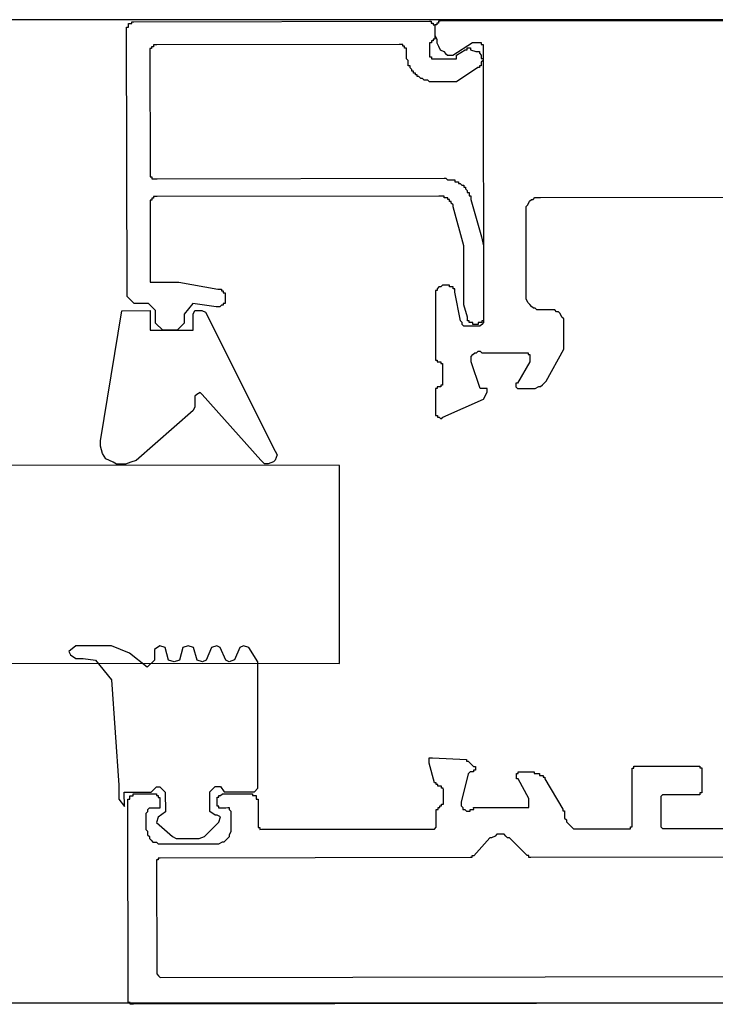
# Model space of a CAD drawing. Extents: x -9249 to 42150, y -2480 to 48120.
# Drawn here: x 2668 to 2717, y 9970 to 10040 of the extents above; entities that cross this region are included whole.
import ezdxf

# ---------------------------------------------------------------- set-up
doc = ezdxf.new("R2010")
doc.units = 0
for name, color, linetype in [('X-3017-GF$0$A_SANWARE', 11, 'CONTINUOUS'), ('X-3017-GF$0$A_SHOPFRONT', 11, 'CONTINUOUS'), ('X-3017-GF$0$A_SHOPFRONT EDGE', 11, 'CONTINUOUS'), ('X-XREF', 7, 'CONTINUOUS')]:
    doc.layers.add(name, color=color, linetype=linetype)

# ---------------------------------------------------------------- blocks, each defined once
blk = doc.blocks.new('X-3017-GF')
at = {"layer": 'X-3017-GF$0$A_SANWARE'}
for p, q in [((2675.486, 10038.891), (2675.485, 10039.017)), ((2675.485, 10039.017), (2675.612, 10039.017)), ((2675.612, 10039.144), (2675.612, 10039.271)), ((2675.612, 10039.271), (2675.738, 10039.271)), ((2675.612, 10039.017), (2675.612, 10039.144)), ((2675.738, 10039.271), (2675.865, 10039.271)), ((2675.865, 10039.271), (2675.865, 10039.398)), ((2675.865, 10039.398), (2675.991, 10039.398)), ((2675.991, 10039.398), (2697.021, 10039.434)), ((2697.021, 10039.434), (2697.147, 10039.434)), ((2697.147, 10039.434), (2697.147, 10039.308)), ((2697.147, 10039.308), (2697.274, 10039.308)), ((2697.274, 10039.308), (2697.274, 10039.181)), ((2697.274, 10039.181), (2697.401, 10039.181)), ((2697.528, 10039.182), (2697.401, 10039.181)), ((2697.401, 10039.181), (2697.401, 10039.055)), ((2697.401, 10039.181), (2697.401, 10039.055)), ((2697.401, 10039.055), (2697.402, 10038.421)), ((2697.401, 10039.055), (2697.402, 10038.928)), ((2697.402, 10038.928), (2697.402, 10038.421)), ((2697.654, 10039.308), (2697.528, 10039.308)), ((2697.528, 10039.308), (2697.528, 10039.182)), ((2697.781, 10039.435), (2697.654, 10039.435)), ((2697.654, 10039.435), (2697.654, 10039.308)), ((2764.035, 10039.548), (2697.781, 10039.435)), ((2675.518, 10019.888), (2675.486, 10038.891)), ((2697.402, 10038.421), (2697.529, 10038.168)), ((2697.402, 10038.421), (2697.403, 10038.295)), ((2697.403, 10038.295), (2697.403, 10038.168)), ((2677.388, 10037.627), (2677.261, 10037.627)), ((2677.261, 10037.627), (2677.261, 10037.5)), ((2677.514, 10037.754), (2677.388, 10037.754)), ((2677.388, 10037.754), (2677.388, 10037.627)), ((2677.641, 10037.754), (2677.514, 10037.754)), ((2694.87, 10037.783), (2677.641, 10037.754)), ((2694.996, 10037.784), (2694.87, 10037.783)), ((2695.123, 10037.784), (2694.996, 10037.784)), ((2695.123, 10037.657), (2695.123, 10037.784)), ((2695.25, 10037.657), (2695.123, 10037.657)), ((2695.25, 10037.531), (2695.25, 10037.657)), ((2695.377, 10037.531), (2695.25, 10037.531)), ((2695.377, 10037.404), (2695.377, 10037.531)), ((2697.15, 10037.914), (2697.023, 10037.914)), ((2697.023, 10037.914), (2697.024, 10037.154)), ((2697.276, 10038.041), (2697.15, 10038.041)), ((2697.15, 10038.041), (2697.15, 10037.914)), ((2697.403, 10038.168), (2697.276, 10038.168)), ((2697.276, 10038.168), (2697.276, 10038.041)), ((2697.529, 10038.168), (2697.53, 10037.915)), ((2697.53, 10037.915), (2697.657, 10037.662)), ((2697.657, 10037.662), (2697.784, 10037.408)), ((2698.672, 10037.03), (2700.064, 10037.919)), ((2699.684, 10037.538), (2699.811, 10037.539)), ((2699.684, 10037.412), (2699.684, 10037.538)), ((2699.811, 10037.539), (2699.938, 10037.539)), ((2699.938, 10037.539), (2699.938, 10037.412)), ((2700.064, 10037.919), (2700.57, 10037.92)), ((2700.57, 10037.92), (2700.697, 10037.92)), ((2700.697, 10037.92), (2700.697, 10037.793)), ((2700.697, 10037.793), (2700.824, 10037.794)), ((2700.824, 10037.794), (2700.824, 10037.667)), ((2700.824, 10037.667), (2700.857, 10018.285)), ((2677.261, 10037.5), (2677.135, 10037.5)), ((2677.135, 10037.5), (2677.135, 10037.373)), ((2677.135, 10037.373), (2677.135, 10037.246)), ((2677.135, 10037.246), (2677.15, 10028.759)), ((2695.377, 10037.278), (2695.377, 10037.404)), ((2695.378, 10037.151), (2695.377, 10037.278)), ((2695.378, 10037.024), (2695.378, 10037.151)), ((2695.378, 10036.898), (2695.378, 10037.024)), ((2695.378, 10036.771), (2695.378, 10036.898)), ((2697.024, 10037.154), (2697.025, 10037.027)), ((2697.025, 10037.027), (2697.025, 10036.9)), ((2697.025, 10036.9), (2697.152, 10036.901)), ((2697.152, 10036.901), (2697.152, 10036.774)), ((2697.784, 10037.408), (2698.038, 10037.282)), ((2698.038, 10037.282), (2698.165, 10037.156)), ((2698.165, 10037.156), (2698.292, 10037.029)), ((2698.292, 10037.029), (2698.418, 10037.029)), ((2698.418, 10037.029), (2698.545, 10037.03)), ((2698.545, 10037.03), (2698.672, 10037.03)), ((2698.925, 10037.03), (2699.558, 10037.411)), ((2698.925, 10036.904), (2698.925, 10037.03)), ((2698.925, 10036.777), (2698.925, 10036.904)), ((2699.558, 10037.411), (2699.684, 10037.412)), ((2699.938, 10037.412), (2700.318, 10037.286)), ((2700.318, 10037.286), (2700.445, 10037.286)), ((2700.445, 10037.286), (2700.571, 10037.286)), ((2700.571, 10037.286), (2700.572, 10037.16)), ((2700.572, 10037.16), (2700.698, 10037.033)), ((2700.698, 10037.033), (2700.699, 10036.907)), ((2700.699, 10036.907), (2700.699, 10036.78)), ((2695.505, 10036.644), (2695.378, 10036.771)), ((2695.505, 10036.518), (2695.505, 10036.644)), ((2695.506, 10036.391), (2695.505, 10036.518)), ((2695.506, 10036.264), (2695.506, 10036.391)), ((2695.633, 10036.265), (2695.506, 10036.264)), ((2695.633, 10036.138), (2695.633, 10036.265)), ((2695.76, 10036.011), (2695.633, 10036.138)), ((2697.152, 10036.774), (2697.279, 10036.774)), ((2697.279, 10036.774), (2697.405, 10036.774)), ((2697.405, 10036.774), (2698.672, 10036.777)), ((2698.672, 10036.777), (2698.799, 10036.777)), ((2698.799, 10036.777), (2698.925, 10036.777)), ((2700.447, 10036.146), (2698.928, 10035.13)), ((2700.573, 10036.146), (2700.447, 10036.146)), ((2700.7, 10036.273), (2700.573, 10036.273)), ((2700.573, 10036.273), (2700.573, 10036.146)), ((2700.699, 10036.78), (2700.826, 10036.78)), ((2700.826, 10036.654), (2700.699, 10036.527)), ((2700.699, 10036.527), (2700.7, 10036.4)), ((2700.7, 10036.4), (2700.7, 10036.273)), ((2700.826, 10036.78), (2700.826, 10036.654)), ((2695.76, 10035.885), (2695.76, 10036.011)), ((2695.887, 10035.885), (2695.76, 10035.885)), ((2695.887, 10035.758), (2695.887, 10035.885)), ((2696.013, 10035.759), (2695.887, 10035.758)), ((2696.014, 10035.632), (2696.013, 10035.759)), ((2696.14, 10035.632), (2696.014, 10035.632)), ((2696.141, 10035.505), (2696.14, 10035.632)), ((2696.267, 10035.506), (2696.141, 10035.505)), ((2696.394, 10035.379), (2696.267, 10035.506)), ((2696.521, 10035.379), (2696.394, 10035.379)), ((2696.648, 10035.253), (2696.521, 10035.379)), ((2696.774, 10035.253), (2696.648, 10035.253)), ((2696.901, 10035.253), (2696.774, 10035.253)), ((2697.028, 10035.127), (2696.901, 10035.253)), ((2697.155, 10035.127), (2697.028, 10035.127)), ((2697.281, 10035.127), (2697.155, 10035.127)), ((2697.408, 10035.127), (2697.281, 10035.127)), ((2698.675, 10035.13), (2697.408, 10035.127)), ((2698.801, 10035.13), (2698.675, 10035.13)), ((2698.928, 10035.13), (2698.801, 10035.13)), ((2677.15, 10028.759), (2677.15, 10028.632)), ((2677.15, 10028.632), (2677.15, 10028.505)), ((2677.15, 10028.505), (2677.15, 10028.379)), ((2677.15, 10028.379), (2677.277, 10028.379)), ((2677.277, 10028.379), (2677.277, 10028.252)), ((2677.277, 10028.252), (2677.404, 10028.252)), ((2677.404, 10028.252), (2677.531, 10028.253)), ((2677.531, 10028.253), (2677.657, 10028.253)), ((2677.657, 10028.253), (2698.053, 10028.288)), ((2698.053, 10028.288), (2698.18, 10028.288)), ((2698.18, 10028.288), (2698.307, 10028.162)), ((2698.307, 10028.162), (2698.433, 10028.162)), ((2698.433, 10028.162), (2698.56, 10028.162)), ((2698.56, 10028.162), (2698.687, 10028.162)), ((2698.687, 10028.162), (2698.813, 10028.162)), ((2698.813, 10028.162), (2698.814, 10028.036)), ((2698.814, 10028.036), (2698.94, 10028.036)), ((2698.94, 10028.036), (2699.067, 10028.036)), ((2699.067, 10028.036), (2699.067, 10027.909)), ((2699.067, 10027.909), (2699.194, 10027.91)), ((2699.194, 10027.91), (2699.321, 10027.783)), ((2699.321, 10027.783), (2699.447, 10027.783)), ((2699.447, 10027.783), (2699.448, 10027.657)), ((2699.448, 10027.657), (2699.574, 10027.657)), ((2699.574, 10027.657), (2699.575, 10027.53)), ((2699.575, 10027.53), (2699.701, 10027.404)), ((2699.701, 10027.404), (2699.702, 10027.277)), ((2699.702, 10027.277), (2699.828, 10027.277)), ((2699.828, 10027.277), (2699.829, 10027.151)), ((2699.829, 10027.151), (2699.829, 10027.024)), ((2677.28, 10026.732), (2677.153, 10026.732)), ((2677.153, 10026.732), (2677.153, 10026.605)), ((2677.153, 10026.605), (2677.154, 10026.479)), ((2677.154, 10026.479), (2677.163, 10020.905)), ((2677.406, 10026.859), (2677.28, 10026.859)), ((2677.28, 10026.859), (2677.28, 10026.732)), ((2677.533, 10026.986), (2677.406, 10026.986)), ((2677.406, 10026.986), (2677.406, 10026.859)), ((2677.659, 10026.986), (2677.533, 10026.986)), ((2697.675, 10027.02), (2677.659, 10026.986)), ((2697.802, 10027.021), (2697.675, 10027.02)), ((2697.929, 10027.021), (2697.802, 10027.021)), ((2698.055, 10027.021), (2697.929, 10027.021)), ((2698.055, 10026.894), (2698.055, 10027.021)), ((2698.182, 10026.894), (2698.055, 10026.894)), ((2698.309, 10026.895), (2698.182, 10026.894)), ((2698.309, 10026.768), (2698.309, 10026.895)), ((2698.436, 10026.768), (2698.309, 10026.768)), ((2698.436, 10026.642), (2698.436, 10026.768)), ((2698.563, 10026.642), (2698.436, 10026.642)), ((2698.563, 10026.515), (2698.563, 10026.642)), ((2698.69, 10026.389), (2698.563, 10026.515)), ((2698.69, 10026.262), (2698.69, 10026.389)), ((2699.829, 10027.024), (2699.955, 10027.024)), ((2699.955, 10027.024), (2699.956, 10026.897)), ((2699.956, 10026.897), (2699.956, 10026.771)), ((2699.956, 10026.771), (2700.721, 10024.112)), ((2703.884, 10026.271), (2704.01, 10026.398)), ((2704.01, 10026.398), (2704.137, 10026.651)), ((2704.137, 10026.651), (2704.263, 10026.778)), ((2704.263, 10026.778), (2704.39, 10026.778)), ((2704.39, 10026.778), (2704.516, 10026.905)), ((2704.516, 10026.905), (2704.643, 10026.906)), ((2704.643, 10026.906), (2704.896, 10026.906)), ((2704.896, 10026.906), (2742.394, 10026.97)), ((2699.455, 10023.476), (2698.69, 10026.262)), ((2703.884, 10026.144), (2703.884, 10026.271)), ((2703.885, 10025.891), (2703.884, 10026.144)), ((2703.895, 10019.937), (2703.885, 10025.891)), ((2700.721, 10024.112), (2700.848, 10023.479)), ((2699.455, 10023.35), (2699.455, 10023.476)), ((2699.455, 10023.223), (2699.455, 10023.35)), ((2699.462, 10019.296), (2699.455, 10023.223)), ((2700.848, 10023.479), (2700.857, 10018.411)), ((2677.163, 10020.905), (2679.19, 10020.908)), ((2679.19, 10020.908), (2681.978, 10020.406)), ((2681.978, 10020.406), (2682.105, 10020.406)), ((2682.105, 10020.406), (2682.231, 10020.406)), ((2682.231, 10020.406), (2682.231, 10020.28)), ((2682.231, 10020.28), (2682.358, 10020.28)), ((2682.358, 10020.28), (2682.358, 10020.153)), ((2682.358, 10020.153), (2682.485, 10020.154)), ((2682.485, 10020.154), (2682.485, 10020.027)), ((2697.56, 10020.306), (2697.433, 10020.306)), ((2697.433, 10020.306), (2697.442, 10015.492)), ((2697.686, 10020.56), (2697.56, 10020.433)), ((2697.56, 10020.433), (2697.56, 10020.306)), ((2697.813, 10020.56), (2697.686, 10020.56)), ((2697.939, 10020.687), (2697.813, 10020.56)), ((2698.066, 10020.687), (2697.939, 10020.687)), ((2698.319, 10020.687), (2698.066, 10020.687)), ((2698.446, 10020.687), (2698.319, 10020.687)), ((2698.446, 10020.561), (2698.446, 10020.687)), ((2698.573, 10020.561), (2698.446, 10020.561)), ((2698.7, 10020.561), (2698.573, 10020.561)), ((2698.7, 10020.435), (2698.7, 10020.561)), ((2698.827, 10020.435), (2698.7, 10020.435)), ((2698.827, 10020.308), (2698.827, 10020.435)), ((2698.827, 10020.181), (2698.827, 10020.308)), ((2699.211, 10018.155), (2698.827, 10020.181)), ((2676.026, 10019.382), (2675.518, 10019.888)), ((2677.039, 10019.384), (2676.026, 10019.382)), ((2677.547, 10018.878), (2677.039, 10019.384)), ((2680.206, 10019.39), (2679.574, 10018.628)), ((2681.853, 10019.139), (2680.206, 10019.39)), ((2682.486, 10019.393), (2682.36, 10019.393)), ((2682.36, 10019.393), (2682.36, 10019.267)), ((2682.485, 10020.027), (2682.485, 10019.9)), ((2682.485, 10019.9), (2682.486, 10019.773)), ((2682.486, 10019.773), (2682.486, 10019.647)), ((2682.486, 10019.647), (2682.486, 10019.52)), ((2682.486, 10019.52), (2682.486, 10019.393)), ((2703.895, 10019.81), (2703.895, 10019.937)), ((2703.895, 10019.683), (2703.895, 10019.81)), ((2704.022, 10019.43), (2703.895, 10019.683)), ((2704.149, 10019.304), (2704.022, 10019.43)), ((2673.635, 10009.624), (2675.14, 10018.874)), ((2675.14, 10018.874), (2677.167, 10018.878)), ((2677.167, 10018.878), (2677.169, 10017.484)), ((2677.548, 10017.991), (2677.547, 10018.878)), ((2680.207, 10018.629), (2680.334, 10018.883)), ((2680.334, 10018.883), (2680.587, 10018.883)), ((2680.587, 10018.883), (2680.84, 10018.884)), ((2680.84, 10018.884), (2681.094, 10018.758)), ((2681.094, 10018.758), (2686.051, 10008.885)), ((2681.98, 10019.139), (2681.853, 10019.139)), ((2682.107, 10019.139), (2681.98, 10019.139)), ((2682.233, 10019.266), (2682.107, 10019.139)), ((2682.36, 10019.267), (2682.233, 10019.266)), ((2699.717, 10018.409), (2699.462, 10019.296)), ((2704.276, 10019.177), (2704.149, 10019.304)), ((2704.403, 10019.051), (2704.276, 10019.177)), ((2704.53, 10019.051), (2704.403, 10019.051)), ((2704.657, 10018.925), (2704.53, 10019.051)), ((2704.91, 10018.925), (2704.657, 10018.925)), ((2705.543, 10018.926), (2704.91, 10018.925)), ((2705.797, 10018.926), (2705.543, 10018.926)), ((2705.923, 10018.927), (2705.797, 10018.926)), ((2706.05, 10018.8), (2705.923, 10018.927)), ((2706.177, 10018.8), (2706.05, 10018.8)), ((2706.304, 10018.674), (2706.177, 10018.8)), ((2706.431, 10018.421), (2706.304, 10018.674)), ((2678.056, 10017.486), (2677.548, 10017.991)), ((2679.575, 10017.995), (2679.069, 10017.487)), ((2679.574, 10018.628), (2679.575, 10017.995)), ((2680.208, 10018.503), (2680.207, 10018.629)), ((2680.209, 10017.489), (2680.208, 10018.503)), ((2699.337, 10018.029), (2699.211, 10018.155)), ((2699.338, 10017.902), (2699.337, 10018.029)), ((2699.717, 10018.283), (2699.717, 10018.409)), ((2699.717, 10018.156), (2699.717, 10018.283)), ((2699.844, 10018.156), (2699.717, 10018.156)), ((2699.844, 10018.03), (2699.844, 10018.156)), ((2699.971, 10018.03), (2699.844, 10018.03)), ((2700.098, 10018.03), (2699.971, 10018.03)), ((2700.098, 10017.903), (2700.098, 10018.03)), ((2700.604, 10018.031), (2700.478, 10018.031)), ((2700.478, 10018.031), (2700.478, 10017.904)), ((2700.731, 10018.031), (2700.604, 10018.031)), ((2700.857, 10018.158), (2700.731, 10018.158)), ((2700.731, 10018.158), (2700.731, 10018.031)), ((2700.858, 10018.031), (2700.731, 10017.904)), ((2700.857, 10018.411), (2700.857, 10018.285)), ((2700.857, 10018.285), (2700.857, 10018.158)), ((2700.857, 10018.285), (2700.857, 10018.158)), ((2700.857, 10018.158), (2700.858, 10018.031)), ((2706.558, 10018.294), (2706.431, 10018.421)), ((2706.558, 10018.168), (2706.558, 10018.294)), ((2706.559, 10017.914), (2706.558, 10018.168)), ((2677.169, 10017.484), (2680.209, 10017.489)), ((2679.069, 10017.487), (2678.056, 10017.486)), ((2699.465, 10017.776), (2699.338, 10017.902)), ((2699.591, 10017.776), (2699.465, 10017.776)), ((2699.718, 10017.776), (2699.591, 10017.776)), ((2700.351, 10017.777), (2699.718, 10017.776)), ((2700.351, 10017.904), (2700.098, 10017.903)), ((2700.478, 10017.904), (2700.351, 10017.904)), ((2700.478, 10017.777), (2700.351, 10017.777)), ((2700.605, 10017.777), (2700.478, 10017.777)), ((2700.731, 10017.904), (2700.605, 10017.777)), ((2706.561, 10016.267), (2706.559, 10017.914)), ((2700.101, 10015.75), (2700.228, 10015.877)), ((2700.228, 10015.877), (2700.355, 10015.877)), ((2700.355, 10015.877), (2700.481, 10016.004)), ((2700.481, 10016.004), (2700.608, 10016.004)), ((2700.608, 10016.004), (2700.735, 10015.877)), ((2700.735, 10015.877), (2703.902, 10015.883)), ((2703.902, 10015.883), (2704.028, 10015.883)), ((2704.028, 10015.883), (2704.029, 10015.756)), ((2705.299, 10013.858), (2706.562, 10016.141)), ((2706.562, 10016.141), (2706.561, 10016.267)), ((2697.442, 10015.492), (2697.442, 10015.365)), ((2697.442, 10015.365), (2697.568, 10015.365)), ((2697.568, 10015.365), (2697.569, 10015.239)), ((2697.569, 10015.239), (2697.695, 10015.239)), ((2697.695, 10015.239), (2697.822, 10015.239)), ((2697.822, 10015.239), (2697.822, 10015.112)), ((2699.975, 10015.623), (2700.101, 10015.75)), ((2699.975, 10015.496), (2699.975, 10015.623)), ((2699.975, 10015.369), (2699.975, 10015.496)), ((2699.976, 10015.243), (2699.975, 10015.369)), ((2700.612, 10013.344), (2699.976, 10015.243)), ((2704.156, 10015.25), (2703.272, 10013.728)), ((2704.029, 10015.756), (2704.155, 10015.757)), ((2704.155, 10015.757), (2704.155, 10015.63)), ((2704.155, 10015.63), (2704.156, 10015.25)), ((2697.822, 10015.112), (2697.949, 10015.113)), ((2697.949, 10015.113), (2697.949, 10014.986)), ((2697.949, 10014.986), (2697.952, 10013.592)), ((2705.172, 10013.731), (2705.299, 10013.858)), ((2680.724, 10013.056), (2680.47, 10012.929)), ((2680.851, 10012.93), (2680.724, 10013.056)), ((2697.572, 10013.338), (2697.445, 10013.338)), ((2697.445, 10013.338), (2697.445, 10013.212)), ((2697.445, 10013.212), (2697.448, 10011.565)), ((2697.698, 10013.465), (2697.572, 10013.465)), ((2697.572, 10013.465), (2697.572, 10013.338)), ((2697.825, 10013.466), (2697.698, 10013.465)), ((2697.952, 10013.592), (2697.825, 10013.592)), ((2697.825, 10013.592), (2697.825, 10013.466)), ((2700.866, 10013.344), (2700.612, 10013.344)), ((2700.992, 10013.344), (2700.866, 10013.344)), ((2700.867, 10012.584), (2701.119, 10013.091)), ((2701.119, 10013.344), (2700.992, 10013.344)), ((2701.119, 10013.218), (2701.119, 10013.344)), ((2701.119, 10013.091), (2701.119, 10013.218)), ((2703.272, 10013.728), (2703.145, 10013.728)), ((2703.145, 10013.728), (2703.145, 10013.601)), ((2703.145, 10013.601), (2703.146, 10013.475)), ((2703.146, 10013.475), (2703.273, 10013.348)), ((2703.273, 10013.348), (2704.413, 10013.35)), ((2704.413, 10013.35), (2704.539, 10013.35)), ((2704.539, 10013.35), (2704.793, 10013.477)), ((2704.793, 10013.477), (2704.919, 10013.478)), ((2704.919, 10013.478), (2705.046, 10013.605)), ((2705.046, 10013.605), (2705.172, 10013.731)), ((2680.47, 10012.929), (2680.344, 10012.802)), ((2680.344, 10012.802), (2680.345, 10012.296)), ((2685.039, 10008.25), (2680.851, 10012.93)), ((2697.955, 10011.312), (2700.867, 10012.584)), ((2680.219, 10011.789), (2676.171, 10008.235)), ((2680.345, 10012.042), (2680.219, 10011.789)), ((2680.345, 10012.296), (2680.345, 10012.042)), ((2697.448, 10011.565), (2697.448, 10011.438)), ((2697.448, 10011.438), (2697.575, 10011.438)), ((2697.575, 10011.438), (2697.575, 10011.312)), ((2697.575, 10011.312), (2697.702, 10011.312)), ((2697.702, 10011.312), (2697.829, 10011.185)), ((2697.829, 10011.185), (2697.955, 10011.312)), ((2673.636, 10009.244), (2673.635, 10009.624)), ((2673.763, 10008.737), (2673.636, 10009.244)), ((2686.051, 10008.885), (2686.179, 10008.632)), ((2674.018, 10008.358), (2673.763, 10008.737)), ((2674.525, 10008.105), (2674.018, 10008.358)), ((2676.171, 10008.235), (2675.791, 10008.107)), ((2685.293, 10007.997), (2685.039, 10008.25)), ((2686.052, 10008.251), (2685.926, 10008.125)), ((2686.179, 10008.632), (2686.052, 10008.251)), ((2674.778, 10007.979), (2674.525, 10008.105)), ((2675.412, 10007.98), (2674.778, 10007.979)), ((2675.791, 10008.107), (2675.412, 10007.98)), ((2685.546, 10007.997), (2685.293, 10007.997)), ((2685.926, 10008.125), (2685.546, 10007.997)), ((2671.887, 9995.052), (2671.381, 9994.671)), ((2674.42, 9995.057), (2671.887, 9995.052)), ((2675.688, 9994.552), (2674.42, 9995.057)), ((2677.841, 9995.062), (2677.461, 9994.808)), ((2678.221, 9994.936), (2677.841, 9995.062)), ((2678.476, 9994.05), (2678.221, 9994.936)), ((2679.488, 9994.939), (2679.236, 9994.051)), ((2679.868, 9995.066), (2679.488, 9994.939)), ((2680.248, 9994.94), (2679.868, 9995.066)), ((2680.503, 9994.054), (2680.248, 9994.94)), ((2681.515, 9994.942), (2681.136, 9994.055)), ((2681.894, 9995.069), (2681.515, 9994.942)), ((2682.148, 9994.943), (2681.894, 9995.069)), ((2682.53, 9994.057), (2682.148, 9994.943)), ((2683.542, 9994.946), (2683.163, 9994.058)), ((2683.795, 9995.073), (2683.542, 9994.946)), ((2684.175, 9994.947), (2683.795, 9995.073)), ((2684.81, 9993.934), (2684.175, 9994.947)), ((2671.381, 9994.671), (2671.508, 9994.418)), ((2671.508, 9994.418), (2671.888, 9994.166)), ((2671.888, 9994.166), (2672.395, 9994.166)), ((2672.395, 9994.166), (2673.282, 9994.041)), ((2676.956, 9993.541), (2675.688, 9994.552)), ((2677.461, 9994.808), (2677.462, 9994.048)), ((2673.282, 9994.041), (2674.424, 9992.65)), ((2677.462, 9994.048), (2676.956, 9993.541)), ((2678.856, 9993.924), (2678.476, 9994.05)), ((2679.236, 9994.051), (2678.856, 9993.924)), ((2680.883, 9993.928), (2680.503, 9994.054)), ((2681.136, 9994.055), (2680.883, 9993.928)), ((2682.783, 9993.931), (2682.53, 9994.057)), ((2683.163, 9994.058), (2682.783, 9993.931)), ((2684.813, 9992.161), (2684.81, 9993.934)), ((2674.424, 9992.65), (2674.944, 9985.176)), ((2684.825, 9984.94), (2684.813, 9992.161)), ((2696.983, 9986.988), (2696.983, 9987.114)), ((2696.983, 9987.114), (2697.11, 9987.114)), ((2696.984, 9986.861), (2696.983, 9986.988)), ((2696.984, 9986.734), (2696.984, 9986.861)), ((2697.366, 9985.341), (2696.984, 9986.734)), ((2697.11, 9987.114), (2697.237, 9987.115)), ((2697.237, 9987.115), (2699.644, 9986.992)), ((2699.644, 9986.992), (2699.644, 9986.865)), ((2699.644, 9986.865), (2699.771, 9986.866)), ((2699.771, 9986.866), (2700.151, 9986.486)), ((2700.151, 9986.486), (2700.278, 9986.486)), ((2700.278, 9986.486), (2700.278, 9986.36)), ((2711.553, 9986.379), (2711.553, 9986.506)), ((2711.553, 9986.506), (2711.679, 9986.506)), ((2711.679, 9986.506), (2716.113, 9986.513)), ((2716.113, 9986.513), (2716.24, 9986.514)), ((2716.24, 9986.514), (2716.24, 9986.387)), ((2699.772, 9985.979), (2699.269, 9983.951)), ((2699.899, 9986.106), (2699.772, 9985.979)), ((2700.152, 9986.106), (2699.899, 9986.106)), ((2700.279, 9986.233), (2700.152, 9986.233)), ((2700.152, 9986.233), (2700.152, 9986.106)), ((2700.278, 9986.36), (2700.279, 9986.233)), ((2703.193, 9985.858), (2703.193, 9985.985)), ((2703.193, 9985.985), (2703.319, 9985.985)), ((2703.193, 9985.731), (2703.193, 9985.858)), ((2703.319, 9986.112), (2704.459, 9986.114)), ((2703.319, 9985.985), (2703.319, 9986.112)), ((2704.459, 9986.114), (2704.459, 9985.987)), ((2704.459, 9985.987), (2704.586, 9985.987)), ((2704.586, 9985.987), (2704.713, 9985.987)), ((2704.713, 9985.987), (2704.839, 9985.987)), ((2704.839, 9985.987), (2704.84, 9985.861)), ((2704.84, 9985.861), (2704.966, 9985.861)), ((2704.966, 9985.861), (2705.093, 9985.861)), ((2705.093, 9985.861), (2705.093, 9985.735)), ((2711.427, 9986.252), (2711.426, 9986.379)), ((2711.426, 9986.379), (2711.553, 9986.379)), ((2711.427, 9986.125), (2711.427, 9986.252)), ((2711.433, 9982.325), (2711.427, 9986.125)), ((2716.24, 9986.387), (2716.367, 9986.387)), ((2716.367, 9986.387), (2716.367, 9986.261)), ((2716.367, 9986.261), (2716.367, 9986.134)), ((2716.367, 9986.134), (2716.37, 9984.74)), ((2674.944, 9985.176), (2674.946, 9984.163)), ((2677.604, 9985.054), (2677.858, 9985.055)), ((2677.858, 9985.055), (2678.238, 9984.675)), ((2681.406, 9984.681), (2681.785, 9985.061)), ((2681.785, 9985.061), (2682.165, 9985.062)), ((2682.165, 9985.062), (2682.419, 9984.682)), ((2697.493, 9985.342), (2697.366, 9985.341)), ((2697.493, 9985.215), (2697.493, 9985.342)), ((2697.62, 9985.215), (2697.493, 9985.215)), ((2697.62, 9985.088), (2697.62, 9985.215)), ((2697.747, 9985.089), (2697.62, 9985.088)), ((2697.874, 9985.089), (2697.747, 9985.089)), ((2697.874, 9984.962), (2697.874, 9985.089)), ((2703.193, 9985.605), (2703.193, 9985.731)), ((2703.32, 9985.605), (2703.193, 9985.605)), ((2704.082, 9984.213), (2703.32, 9985.605)), ((2705.093, 9985.735), (2705.22, 9985.735)), ((2705.22, 9985.735), (2705.22, 9985.608)), ((2705.22, 9985.608), (2706.491, 9983.457)), ((2675.325, 9984.67), (2677.225, 9984.673)), ((2675.327, 9983.657), (2675.325, 9984.67)), ((2675.705, 9984.291), (2675.705, 9984.418)), ((2675.705, 9984.418), (2675.832, 9984.418)), ((2675.832, 9984.418), (2675.959, 9984.418)), ((2675.959, 9984.418), (2675.958, 9984.545)), ((2675.958, 9984.545), (2676.085, 9984.545)), ((2676.085, 9984.545), (2677.352, 9984.547)), ((2677.225, 9984.673), (2677.604, 9985.054)), ((2677.352, 9984.547), (2677.479, 9984.547)), ((2677.479, 9984.547), (2677.605, 9984.547)), ((2677.605, 9984.547), (2677.605, 9984.421)), ((2677.605, 9984.421), (2677.732, 9984.421)), ((2677.732, 9984.421), (2677.732, 9984.294)), ((2678.238, 9984.675), (2678.241, 9983.282)), ((2681.408, 9983.287), (2681.406, 9984.681)), ((2682.039, 9984.428), (2682.166, 9984.429)), ((2682.04, 9984.302), (2682.039, 9984.428)), ((2682.166, 9984.429), (2682.292, 9984.555)), ((2682.292, 9984.555), (2682.419, 9984.556)), ((2682.419, 9984.682), (2684.573, 9984.686)), ((2682.419, 9984.556), (2684.319, 9984.559)), ((2684.319, 9984.559), (2684.446, 9984.559)), ((2684.446, 9984.559), (2684.446, 9984.432)), ((2684.446, 9984.432), (2684.573, 9984.433)), ((2684.573, 9984.686), (2684.825, 9984.94)), ((2684.573, 9984.433), (2684.7, 9984.433)), ((2684.7, 9984.433), (2684.7, 9984.306)), ((2698, 9984.962), (2697.874, 9984.962)), ((2698.001, 9984.836), (2698, 9984.962)), ((2698.002, 9983.949), (2698.001, 9984.836)), ((2713.583, 9984.482), (2713.457, 9984.355)), ((2713.457, 9984.355), (2713.457, 9984.229)), ((2713.71, 9984.482), (2713.583, 9984.482)), ((2716.117, 9984.487), (2713.71, 9984.482)), ((2716.243, 9984.487), (2716.117, 9984.487)), ((2716.37, 9984.614), (2716.243, 9984.613)), ((2716.243, 9984.613), (2716.243, 9984.487)), ((2716.37, 9984.74), (2716.37, 9984.614)), ((2674.946, 9984.163), (2675.327, 9983.657)), ((2675.579, 9984.037), (2675.579, 9984.164)), ((2675.579, 9984.164), (2675.706, 9984.164)), ((2675.603, 9969.849), (2675.579, 9984.037)), ((2675.706, 9984.164), (2675.705, 9984.291)), ((2677.732, 9984.294), (2677.859, 9984.295)), ((2677.859, 9984.295), (2677.859, 9984.168)), ((2677.859, 9984.168), (2677.859, 9984.041)), ((2677.859, 9984.041), (2677.86, 9983.788)), ((2677.86, 9983.788), (2677.86, 9983.661)), ((2677.86, 9983.661), (2677.86, 9983.534)), ((2681.913, 9984.301), (2682.04, 9984.302)), ((2681.913, 9984.175), (2681.913, 9984.301)), ((2681.913, 9984.048), (2681.913, 9984.175)), ((2681.914, 9983.795), (2681.913, 9984.048)), ((2681.914, 9983.668), (2681.914, 9983.795)), ((2682.041, 9983.668), (2681.914, 9983.668)), ((2682.041, 9983.542), (2682.041, 9983.668)), ((2684.7, 9984.306), (2684.7, 9984.18)), ((2684.7, 9984.18), (2684.827, 9984.18)), ((2684.827, 9984.18), (2684.827, 9984.053)), ((2684.827, 9984.053), (2684.83, 9982.28)), ((2697.749, 9983.568), (2697.749, 9983.695)), ((2697.749, 9983.695), (2697.876, 9983.695)), ((2697.876, 9983.695), (2697.876, 9983.822)), ((2697.876, 9983.822), (2698.002, 9983.822)), ((2698.002, 9983.822), (2698.002, 9983.949)), ((2699.269, 9983.951), (2699.269, 9983.824)), ((2699.269, 9983.824), (2699.269, 9983.698)), ((2699.269, 9983.698), (2699.396, 9983.571)), ((2704.083, 9984.086), (2704.082, 9984.213)), ((2704.083, 9983.706), (2704.083, 9984.086)), ((2704.084, 9983.579), (2704.083, 9983.706)), ((2713.457, 9984.229), (2713.46, 9982.328)), ((2676.974, 9983.28), (2676.848, 9983.153)), ((2676.848, 9983.153), (2676.85, 9982.013)), ((2677.1, 9983.533), (2676.974, 9983.406)), ((2676.974, 9983.406), (2676.974, 9983.28)), ((2677.227, 9983.533), (2677.1, 9983.533)), ((2677.607, 9983.534), (2677.227, 9983.533)), ((2677.734, 9983.534), (2677.607, 9983.534)), ((2677.86, 9983.534), (2677.734, 9983.534)), ((2678.241, 9983.282), (2677.735, 9982.901)), ((2681.788, 9983.034), (2681.408, 9983.287)), ((2681.915, 9983.035), (2681.788, 9983.034)), ((2682.169, 9982.908), (2681.915, 9983.035)), ((2682.168, 9983.542), (2682.041, 9983.542)), ((2682.548, 9983.542), (2682.168, 9983.542)), ((2682.674, 9983.543), (2682.548, 9983.542)), ((2682.801, 9983.543), (2682.674, 9983.543)), ((2682.801, 9983.416), (2682.801, 9983.543)), ((2682.928, 9983.29), (2682.801, 9983.416)), ((2682.928, 9983.163), (2682.928, 9983.29)), ((2682.93, 9982.023), (2682.928, 9983.163)), ((2697.496, 9983.441), (2697.623, 9983.442)), ((2697.496, 9983.315), (2697.496, 9983.441)), ((2697.498, 9982.301), (2697.496, 9983.315)), ((2697.623, 9983.442), (2697.623, 9983.568)), ((2697.623, 9983.568), (2697.749, 9983.568)), ((2699.396, 9983.571), (2699.397, 9983.445)), ((2699.397, 9983.445), (2699.523, 9983.445)), ((2699.523, 9983.445), (2699.65, 9983.318)), ((2699.65, 9983.318), (2699.777, 9983.318)), ((2699.777, 9983.318), (2699.903, 9983.319)), ((2699.903, 9983.445), (2700.03, 9983.446)), ((2699.903, 9983.319), (2699.903, 9983.445)), ((2700.03, 9983.446), (2700.157, 9983.446)), ((2700.157, 9983.446), (2700.156, 9983.573)), ((2700.156, 9983.573), (2700.283, 9983.573)), ((2700.283, 9983.573), (2703.957, 9983.579)), ((2703.957, 9983.579), (2704.084, 9983.579)), ((2706.491, 9983.457), (2706.491, 9983.33)), ((2706.491, 9983.33), (2706.618, 9983.33)), ((2706.618, 9983.33), (2706.618, 9983.203)), ((2706.618, 9983.203), (2706.618, 9983.077)), ((2706.618, 9983.077), (2706.618, 9982.95)), ((2677.735, 9982.901), (2677.609, 9982.521)), ((2677.609, 9982.521), (2678.751, 9981.509)), ((2681.031, 9981.513), (2682.043, 9982.528)), ((2682.043, 9982.528), (2682.169, 9982.908)), ((2684.83, 9982.28), (2684.83, 9982.153)), ((2697.498, 9982.174), (2697.498, 9982.301)), ((2706.618, 9982.95), (2706.618, 9982.823)), ((2706.618, 9982.823), (2706.745, 9982.697)), ((2706.745, 9982.697), (2706.746, 9982.57)), ((2706.746, 9982.57), (2706.872, 9982.444)), ((2706.872, 9982.444), (2706.999, 9982.317)), ((2706.999, 9982.317), (2707.126, 9982.191)), ((2711.433, 9982.198), (2711.433, 9982.325)), ((2713.46, 9982.328), (2713.46, 9982.202)), ((2676.85, 9982.013), (2676.976, 9981.886)), ((2676.976, 9981.886), (2676.977, 9981.633)), ((2676.977, 9981.633), (2677.104, 9981.506)), ((2682.804, 9981.643), (2682.93, 9981.896)), ((2682.804, 9981.516), (2682.804, 9981.643)), ((2682.93, 9981.896), (2682.93, 9982.023)), ((2684.83, 9982.153), (2684.957, 9982.153)), ((2684.957, 9982.153), (2684.957, 9982.026)), ((2684.957, 9982.026), (2685.084, 9982.027)), ((2685.084, 9982.027), (2697.245, 9982.047)), ((2697.245, 9982.047), (2697.372, 9982.048)), ((2697.372, 9982.048), (2697.498, 9982.174)), ((2701.806, 9981.675), (2701.68, 9981.548)), ((2701.933, 9981.675), (2701.806, 9981.675)), ((2702.187, 9981.676), (2701.933, 9981.675)), ((2702.313, 9981.676), (2702.187, 9981.676)), ((2702.44, 9981.549), (2702.313, 9981.676)), ((2707.126, 9982.191), (2707.253, 9982.064)), ((2707.253, 9982.064), (2707.507, 9982.065)), ((2707.507, 9982.065), (2707.633, 9982.065)), ((2707.633, 9982.065), (2711.18, 9982.071)), ((2711.18, 9982.071), (2711.307, 9982.071)), ((2711.307, 9982.071), (2711.307, 9982.198)), ((2711.307, 9982.198), (2711.433, 9982.198)), ((2713.46, 9982.202), (2713.587, 9982.075)), ((2713.587, 9982.075), (2713.714, 9982.075)), ((2713.714, 9982.075), (2729.042, 9982.102)), ((2677.104, 9981.506), (2677.104, 9981.38)), ((2677.104, 9981.38), (2677.231, 9981.253)), ((2677.231, 9981.253), (2677.358, 9981.127)), ((2677.358, 9981.127), (2677.611, 9981.127)), ((2677.611, 9981.127), (2677.738, 9981.001)), ((2677.738, 9981.001), (2677.865, 9981.001)), ((2677.865, 9981.001), (2681.919, 9981.008)), ((2678.751, 9981.509), (2679.004, 9981.383)), ((2679.004, 9981.383), (2680.651, 9981.386)), ((2680.651, 9981.386), (2681.031, 9981.513)), ((2681.919, 9981.008), (2682.045, 9981.008)), ((2682.045, 9981.008), (2682.298, 9981.135)), ((2682.298, 9981.135), (2682.425, 9981.135)), ((2682.425, 9981.135), (2682.551, 9981.262)), ((2682.551, 9981.262), (2682.678, 9981.389)), ((2682.678, 9981.389), (2682.804, 9981.516)), ((2701.3, 9981.421), (2700.162, 9980.152)), ((2701.427, 9981.421), (2701.3, 9981.421)), ((2701.68, 9981.548), (2701.427, 9981.421)), ((2702.567, 9981.423), (2702.44, 9981.549)), ((2702.694, 9981.423), (2702.567, 9981.423)), ((2703.963, 9980.159), (2702.694, 9981.423)), ((2704.089, 9980.159), (2703.963, 9980.159)), ((2704.09, 9980.032), (2704.089, 9980.159)), ((2677.74, 9979.86), (2677.613, 9979.86)), ((2677.613, 9979.86), (2677.613, 9979.734)), ((2677.613, 9979.734), (2677.627, 9971.879)), ((2677.866, 9979.987), (2677.74, 9979.987)), ((2677.74, 9979.987), (2677.74, 9979.86)), ((2699.909, 9980.025), (2677.866, 9979.987)), ((2700.036, 9980.025), (2699.909, 9980.025)), ((2700.162, 9980.152), (2700.036, 9980.152)), ((2700.036, 9980.152), (2700.036, 9980.025)), ((2704.216, 9980.032), (2704.09, 9980.032)), ((2736.14, 9980.087), (2704.216, 9980.032)), ((2677.627, 9971.879), (2677.627, 9971.753)), ((2677.627, 9971.753), (2677.754, 9971.626)), ((2677.754, 9971.626), (2677.881, 9971.5)), ((2677.881, 9971.5), (2736.155, 9971.599)), ((2675.604, 9969.722), (2675.603, 9969.849)), ((2675.73, 9969.722), (2675.604, 9969.722)), ((2675.731, 9969.596), (2675.73, 9969.722)), ((2738.185, 9969.702), (2675.984, 9969.596)), ((2675.857, 9969.596), (2675.731, 9969.596)), ((2675.984, 9969.596), (2675.857, 9969.596))]:
    blk.add_line(p, q, dxfattribs=at)
at = {"layer": 'X-3017-GF$0$A_SHOPFRONT'}
for p, q in [((2690.626, 10007.877), (1769.293, 10008.511)), ((2690.626, 9993.815), (2690.626, 10007.877)), ((1769.269, 9994.449), (2690.626, 9993.815))]:
    blk.add_line(p, q, dxfattribs=at)
at = {"layer": 'X-3017-GF$0$A_SHOPFRONT EDGE'}
for p, q in [((2764.035, 10039.548), (1720.454, 10039.548)), ((1720.454, 9969.703), (2764.035, 9969.703))]:
    blk.add_line(p, q, dxfattribs=at)

msp = doc.modelspace()

# ---------------------------------------------------------------- block references
at = {"layer": 'X-XREF'}
msp.add_blockref('X-3017-GF', (0, 0), dxfattribs=at)

doc.saveas('drawing.dxf')
